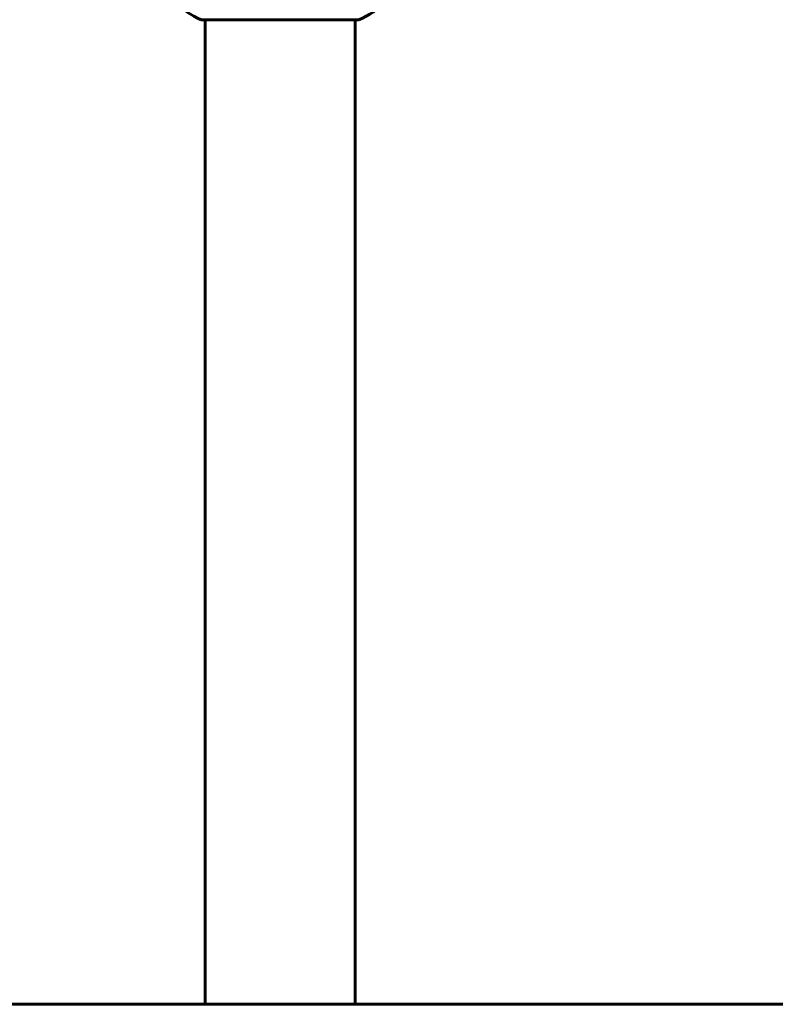
# Model space of a CAD drawing. Units: millimetres. Extents: x 4591 to 11859, y -218 to 11280.
# Drawn here: x 7728 to 8032, y 10068 to 10464 of the extents above; entities that cross this region are included whole.
import ezdxf

# ---------------------------------------------------------------- set-up
doc = ezdxf.new("R2010")
doc.units = ezdxf.units.MM
doc.header["$LTSCALE"] = 50
doc.layers.add('Widoczne (ISO)', color=7, linetype='Continuous', lineweight=60)
doc.layers.add('Wymiar (ISO)', color=116, linetype='Continuous', lineweight=18)
doc.styles.add('Tekst etykiety (ISO)', font='tahoma.ttf')
doc.dimstyles.new('Domyślne (ISO)', dxfattribs={"dimscale": 50, "dimtxt": 3.5, "dimasz": 2.5, "dimexe": 3.175, "dimexo": 0, "dimgap": 0.762, "dimtad": 1, "dimtoh": 1, "dimdec": 0, "dimrnd": 1e-08, "dimzin": 0, "dimtxsty": 'Tekst etykiety (ISO)', "dimcen": 0.09, "dimdle": 10, "dimclrd": 256, "dimclre": 256, "dimclrt": 256, "dimadec": 0, "dimazin": 0, "dimtfac": 0.714286, "dimtdec": 0, "dimtmove": 0, "dimatfit": 3, "dimfxl": 0, "dimtolj": 1, "dimtzin": 0, "dimlwd": -1, "dimlwe": -1, "dimarcsym": 0})

# ---------------------------------------------------------------- blocks, each defined once
blk = doc.blocks.new('*D4')
at = {"layer": 'Defpoints', "color": 0}
for p in [(7864.17, 11273.04), (9862.12, 11273.04), (9591.94, 10068.45)]:
    blk.add_point(p, dxfattribs=at)
at = {"layer": 'Wymiar (ISO)'}
for p, q in [((7864.17, 11273.04), (10020.87, 11273.04)), ((9862.12, 10193.45), (9862.12, 11148.04))]:
    blk.add_line(p, q, dxfattribs=at)
for points in [[(9841.29, 11148.04), (9882.95, 11148.04), (9862.12, 11273.04)], [(9841.29, 10193.45), (9882.95, 10193.45), (9862.12, 10068.45)]]:
    blk.add_solid(points, dxfattribs=at)
at = {"layer": 'Wymiar (ISO)', "insert": (9641.73, 10670.74), "char_height": 175, "attachment_point": 2, "rotation": 90, "style": 'Tekst etykiety (ISO)'}
blk.add_mtext('\\A1;1205', dxfattribs=at)

msp = doc.modelspace()

# ---------------------------------------------------------------- linework, layer by layer
at = {"layer": 'Widoczne (ISO)'}
for p, q in [((7801.57, 10463.85), (7864.17, 10463.85)), ((7802.72, 10463.85), (7802.72, 10068.45)), ((7863.02, 10463.85), (7863.02, 10068.45)), ((6302.72, 10068.45), (7802.13, 10068.45)), ((7802.13, 10068.45), (8851.44, 10068.45))]:
    msp.add_line(p, q, dxfattribs=at)
for centre, radius, start, end in [((7810.1, 10487.29), 25, 219.4456, 249.1867), ((7855.64, 10487.29), 25, 290.8133, 320.5544), ((7801.57, 10464.85), 1, 249.1867, 270), ((7864.17, 10464.85), 1, 270, 290.8133)]:
    msp.add_arc(centre, radius, start, end, dxfattribs=at)

# ---------------------------------------------------------------- dimensions: what is measured, and where the dimension line sits
at = {"layer": 'Wymiar (ISO)'}
dim = msp.add_linear_dim(base=(9862.12, 11273.04), p1=(9591.94, 10068.45), p2=(7864.17, 11273.04), angle=90, dimstyle='Domyślne (ISO)', override={"dimtoh": 0, "dimdec": 0, "dimse1": 1, "dimtp": 0, "dimtm": 0, "dimtdec": 0, "dimtofl": 0, "dimatfit": 1}, dxfattribs=at)
dim.commit()
dim.dimension.update_dxf_attribs({"geometry": '*D4', "text_midpoint": (9862.12, 10670.74), "dimtype": 160})

doc.saveas('drawing.dxf')
